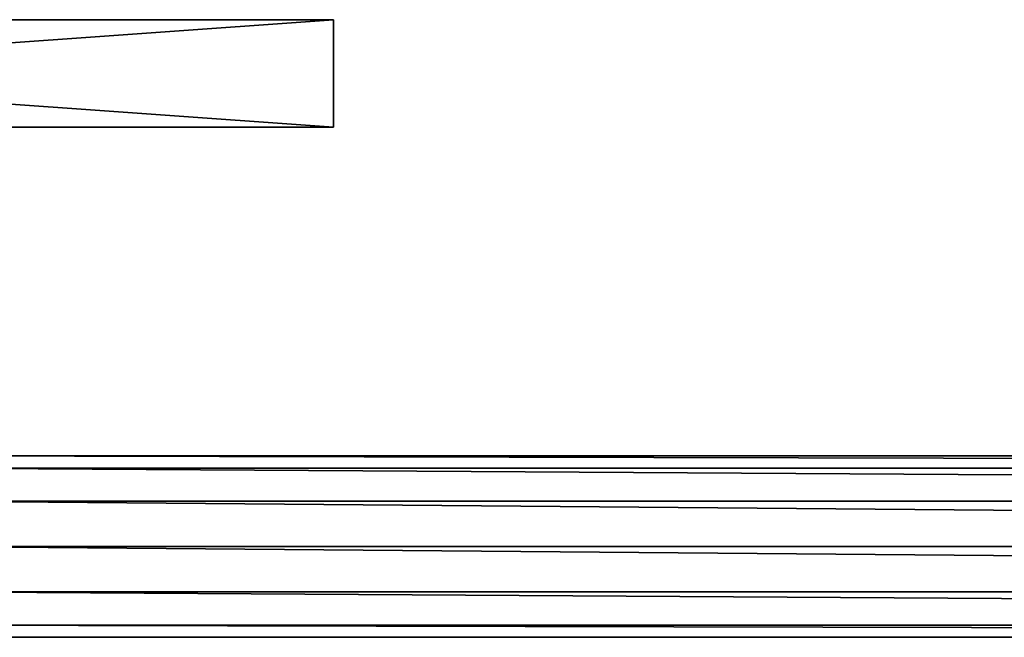
# Model space of a CAD drawing. Units: inches. Extents: x -393 to 335, y -703 to 0.
# Drawn here: x -342 to -299, y -27 to 0 of the extents above; entities that cross this region are included whole.
import ezdxf

# ---------------------------------------------------------------- set-up
doc = ezdxf.new("R2010")
doc.units = ezdxf.units.IN
doc.header["$MEASUREMENT"] = 0
doc.layers.add('32', color=7, linetype='Continuous')

msp = doc.modelspace()

# ---------------------------------------------------------------- linework, layer by layer
at = {"layer": '32', "color": 32}
for points in [[(-392.802, 0.003, 926.154), (-392.802, -4.622, 926.154), (-328.052, 0.003, 926.154)], [(-328.052, 0.003, 926.154), (-392.802, -4.622, 926.154), (-328.052, -4.622, 926.154)], [(-328.052, 0.003, 926.154), (-328.052, 0.003, 815.154), (-392.802, 0.003, 926.154)], [(-392.802, 0.003, 926.154), (-328.052, 0.003, 815.154), (-392.802, 0.003, 815.154)], [(-328.052, 0.003, 815.154), (-328.052, -4.622, 815.154), (-392.802, 0.003, 815.154)], [(-392.802, 0.003, 815.154), (-328.052, -4.622, 815.154), (-392.802, -4.622, 815.154)], [(-328.052, -4.622, 815.154), (-328.052, 0.003, 815.154), (-328.052, -4.622, 926.154)], [(-328.052, -4.622, 926.154), (-328.052, 0.003, 815.154), (-328.052, 0.003, 926.154)], [(-328.052, -4.622, 815.154), (-360.518, -4.622, 874.816), (-392.802, -4.622, 815.154)], [(-392.802, -4.622, 926.154), (-360.518, -4.622, 910.891), (-328.052, -4.622, 926.154)], [(-328.052, -4.622, 926.154), (-360.518, -4.622, 910.891), (-351.5, -4.622, 908.475)], [(-351.5, -4.622, 877.233), (-360.518, -4.622, 874.816), (-328.052, -4.622, 815.154)], [(-328.052, -4.622, 815.154), (-344.897, -4.622, 883.835), (-351.5, -4.622, 877.233)], [(-328.052, -4.622, 926.154), (-351.5, -4.622, 908.475), (-344.897, -4.622, 901.872)], [(-328.052, -4.622, 815.154), (-342.481, -4.622, 892.854), (-344.897, -4.622, 883.835)], [(-344.897, -4.622, 901.872), (-342.481, -4.622, 892.854), (-328.052, -4.622, 926.154)], [(-328.052, -4.622, 926.154), (-342.481, -4.622, 892.854), (-328.052, -4.622, 815.154)], [(-345.427, -18.753, 38.15), (-115, -19.275, 40.1), (-115, -18.752, 38.15)], [(-345.427, -18.753, 38.15), (-115, -18.752, 38.15), (-115, -19.275, 36.2)], [(-345.427, -19.275, 40.1), (-115, -19.275, 40.1), (-345.427, -18.753, 38.15)], [(-345.427, -18.753, 38.15), (-115, -19.275, 36.2), (-345.427, -19.275, 36.2)], [(-345.427, -20.703, 41.527), (-115, -20.702, 41.527), (-345.427, -19.275, 40.1)], [(-345.427, -19.275, 40.1), (-115, -20.702, 41.527), (-115, -19.275, 40.1)], [(-345.427, -19.275, 36.2), (-115, -19.275, 36.2), (-115, -20.702, 34.772)], [(-345.427, -19.275, 36.2), (-115, -20.702, 34.772), (-345.427, -20.703, 34.772)], [(-345.427, -20.703, 41.527), (-115, -22.652, 42.05), (-115, -20.702, 41.527)], [(-345.427, -20.703, 34.772), (-115, -20.702, 34.772), (-115, -22.652, 34.25)], [(-345.427, -22.653, 42.05), (-115, -22.652, 42.05), (-345.427, -20.703, 41.527)], [(-345.427, -20.703, 34.772), (-115, -22.652, 34.25), (-345.427, -22.653, 34.25)], [(-115, -22.652, 42.05), (-345.427, -22.653, 42.05), (-115, -24.602, 41.527)], [(-115, -24.602, 34.772), (-345.427, -22.653, 34.25), (-115, -22.652, 34.25)], [(-115, -24.602, 41.527), (-345.427, -22.653, 42.05), (-345.427, -24.603, 41.527)], [(-115, -24.602, 34.772), (-345.427, -24.603, 34.772), (-345.427, -22.653, 34.25)], [(-115, -24.602, 41.527), (-345.427, -24.603, 41.527), (-115, -26.03, 40.1)], [(-115, -26.03, 36.2), (-345.427, -24.603, 34.772), (-115, -24.602, 34.772)], [(-115, -26.03, 40.1), (-345.427, -24.603, 41.527), (-345.427, -26.03, 40.1)], [(-115, -26.03, 36.2), (-345.427, -26.03, 36.2), (-345.427, -24.603, 34.772)], [(-115, -26.03, 40.1), (-345.427, -26.03, 40.1), (-115, -26.552, 38.15)], [(-115, -26.552, 38.15), (-345.427, -26.03, 40.1), (-345.427, -26.553, 38.15)], [(-115, -26.552, 38.15), (-345.427, -26.553, 38.15), (-345.427, -26.03, 36.2)], [(-115, -26.552, 38.15), (-345.427, -26.03, 36.2), (-115, -26.03, 36.2)]]:
    msp.add_3dface(points, dxfattribs=at)

doc.saveas('drawing.dxf')
